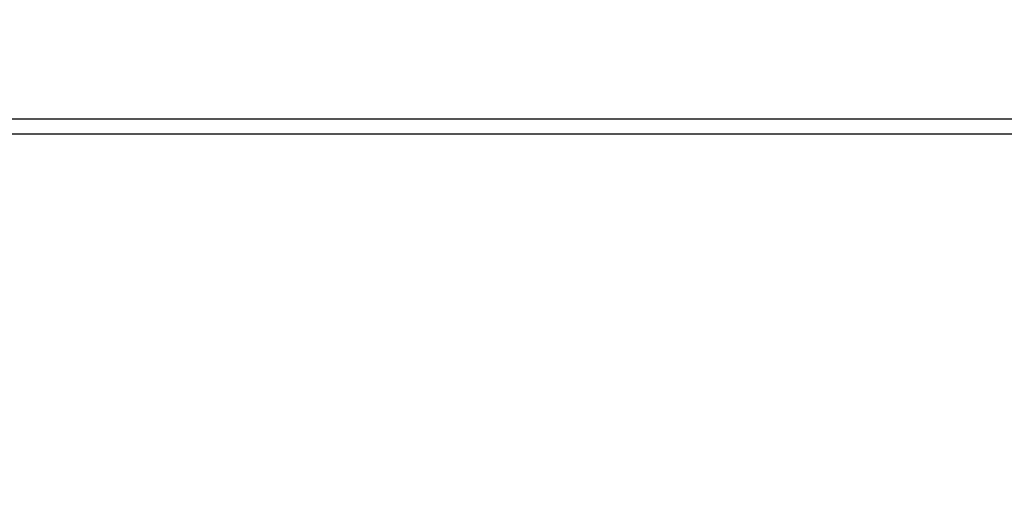
# Model space of a CAD drawing. Extents: x 2.3 to 18.5, y -0.1 to 9.
# Drawn here: x 9.8 to 10.2, y 8.4 to 8.5 of the extents above; entities that cross this region are included whole.
import ezdxf

# ---------------------------------------------------------------- set-up
doc = ezdxf.new("R2010")
doc.units = 0
doc.header["$LTSCALE"] = 0.25
doc.header["$MEASUREMENT"] = 0
doc.header["$PDMODE"] = 3
doc.header["$PDSIZE"] = -10
doc.layers.get('0').update_dxf_attribs({"linetype": 'CONTINUOUS'})
doc.layers.get('DEFPOINTS').update_dxf_attribs({"linetype": 'CONTINUOUS'})
doc.layers.add('2', color=7, linetype='CONTINUOUS')
doc.styles.get("Standard").update_dxf_attribs({"font": 'TXT.SHX'})
doc.dimstyles.new('TONYASZ', dxfattribs={"dimtxt": 0.045, "dimasz": 0.045, "dimexe": 0.063, "dimexo": 0.063, "dimgap": 0.02, "dimtad": 0, "dimtih": 1, "dimtoh": 1, "dimdec": 3, "dimzin": 0, "dimtxsty": 'STANDARD', "dimcen": 0.031, "dimclrt": 4, "dimazin": 3, "dimtfac": 0.488889, "dimtdec": 3, "dimtofl": 0, "dimtmove": 0, "dimatfit": 3, "dimtolj": 1, "dimtzin": 0})

# ---------------------------------------------------------------- blocks, each defined once
blk = doc.blocks.new('*D45')
at = {"color": 0, "linetype": 'BYBLOCK'}
for p, q in [((8.6992, 7.18841), (8.6992, 8.90926)), ((13.07509, 7.18841), (13.07509, 8.90926)), ((8.7992, 8.84626), (10.56851, 8.84626)), ((12.97509, 8.84626), (11.44851, 8.84626))]:
    blk.add_line(p, q, dxfattribs=at)
for points in [[(8.7992, 8.86293), (8.7992, 8.82959), (8.6992, 8.84626)], [(12.97509, 8.86293), (12.97509, 8.82959), (13.07509, 8.84626)]]:
    blk.add_solid(points, dxfattribs=at)
at = {"layer": 'DEFPOINTS', "color": 0, "linetype": 'BYBLOCK'}
for p in [(8.6992, 8.84626), (8.6992, 7.12541), (13.07509, 7.12541)]:
    blk.add_point(p, dxfattribs=at)
at = {"color": 7, "linetype": 'BYBLOCK', "insert": (11.00851, 8.84626), "char_height": 0.09, "attachment_point": 5}
blk.add_mtext('\\A1;4.38 [111.15]', dxfattribs=at)

msp = doc.modelspace()

# ---------------------------------------------------------------- linework, layer by layer
at = {"linetype": 'CONTINUOUS'}
msp.add_line((8.6122, 8.49996), (13.16193, 8.49996), dxfattribs=at)
at = {"layer": '2', "linetype": 'CONTINUOUS'}
msp.add_line((12.76193, 8.4942), (9.0122, 8.4942), dxfattribs=at)

# ---------------------------------------------------------------- dimensions: what is measured, and where the dimension line sits
at = {"linetype": 'CONTINUOUS'}
dim = msp.add_linear_dim(base=(8.6992, 8.84626), p1=(13.07509, 7.12541), p2=(8.6992, 7.12541), dimstyle='TONYASZ', override={"dimtxt": 0.09, "dimasz": 0.1, "dimdec": 2, "dimzin": 4, "dimclrt": 7, "dimtp": 0.01, "dimtm": 0.01, "dimtdec": 4}, dxfattribs=at)
dim.commit()
dim.dimension.update_dxf_attribs({"geometry": '*D45', "text_midpoint": (11.00851, 8.84626), "dimtype": 160})

doc.saveas('drawing.dxf')
